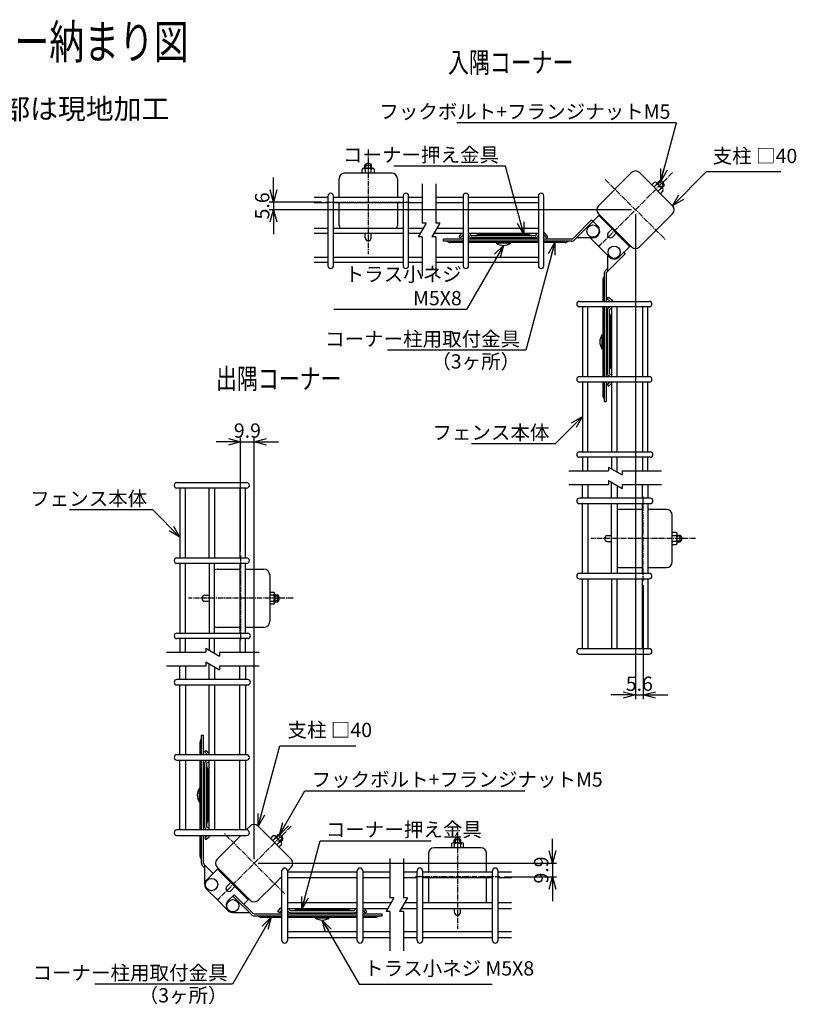
# Model space of a CAD drawing. Units: millimetres. Extents: x 272 to 4618, y 320 to 5884.
# Drawn here: x 3329 to 3899, y 320 to 1043 of the extents above; entities that cross this region are included whole.
import ezdxf
from ezdxf.enums import TextEntityAlignment as Align

# ---------------------------------------------------------------- set-up
doc = ezdxf.new("R2010")
doc.units = ezdxf.units.MM
doc.header["$LTSCALE"] = 0.2
doc.linetypes.add('CENTER2', pattern=[28.575, 19.05, -3.175, 3.175, -3.175])
for name, color, linetype in [('CENTER', 6, 'CENTER2'), ('L', 7, 'Continuous'), ('M', 82, 'Continuous'), ('TEXT', 150, 'Continuous')]:
    doc.layers.add(name, color=color, linetype=linetype)
doc.styles.add('NCE', font='romans.shx', dxfattribs={"width": 0.8, "bigfont": 'extfont.shx'})
doc.styles.get("Standard").update_dxf_attribs({"font": 'romans.shx', "width": 0.8, "bigfont": 'extfont.shx'})
doc.dimstyles.new('NCE_new_3', dxfattribs={"dimscale": 3, "dimtxt": 3.5, "dimasz": 3, "dimexe": 1, "dimexo": 1, "dimgap": 1, "dimtad": 1, "dimdsep": 46, "dimtxsty": 'NCE', "dimblk": 'OPEN30', "dimcen": 0, "dimclrd": 7, "dimclre": 7, "dimclrt": 256, "dimaunit": 1, "dimadec": 1, "dimazin": 0, "dimtfac": 1, "dimtix": 1, "dimtmove": 2, "dimatfit": 2, "dimldrblk": 'OPEN30', "dimfxl": 1, "dimtolj": 1, "dimtzin": 0, "dimarcsym": 0})

# ---------------------------------------------------------------- blocks, each defined once
blk = doc.blocks.new('Title & Scale')
at = {"layer": 'TEXT', "width": 0.75}
blk.add_attdef('図面名', text='', height=5, dxfattribs=at).set_placement((0, 0), align=Align.BOTTOM_RIGHT)
blk.add_attdef('縮尺', text='', height=3.5, dxfattribs=at).set_placement((0, -0.3), align=Align.BOTTOM_LEFT)
blk = doc.blocks.new('_OPEN30')
at = {"color": 0, "linetype": 'ByBlock'}
for p, q in [((-1, 0.268), (0, 0)), ((0, 0), (-1, -0.268)), ((0, 0), (-1, 0))]:
    blk.add_line(p, q, dxfattribs=at)
blk = doc.blocks.new('*D53')
at = {"layer": 'TEXT', "color": 7, "lineweight": -2, "transparency": 16777216}
for p, q in [((3481.98, 733.15), (3472.98, 733.15)), ((3490.98, 652.58), (3490.98, 736.15)), ((3490.98, 733.15), (3500.9, 733.15)), ((3500.9, 426.61), (3500.9, 736.15)), ((3509.9, 733.15), (3518.9, 733.15))]:
    blk.add_line(p, q, dxfattribs=at)
at = {"layer": 'TEXT', "color": 7, "lineweight": -2, "transparency": 16777216, "xscale": 9, "yscale": 9, "zscale": 9}
blk.add_blockref('_OPEN30', (3490.98, 733.15), dxfattribs=at)
at = {"layer": 'TEXT', "color": 7, "lineweight": -2, "transparency": 16777216, "xscale": 9, "yscale": 9, "zscale": 9, "rotation": 180}
blk.add_blockref('_OPEN30', (3500.9, 733.15), dxfattribs=at)
at = {"layer": 'TEXT', "transparency": 16777216, "insert": (3495.94, 741.4), "char_height": 10.5, "attachment_point": 5, "style": 'NCE'}
blk.add_mtext('\\A1;9.9', dxfattribs=at)
blk = doc.blocks.new('*D54')
at = {"layer": 'TEXT', "color": 7, "lineweight": -2, "transparency": 16777216}
for p, q in [((3719.88, 432.61), (3719.88, 441.61)), ((3503.9, 423.61), (3722.88, 423.61)), ((3719.88, 423.61), (3719.88, 413.69)), ((3684.59, 413.69), (3722.88, 413.69)), ((3719.88, 404.69), (3719.88, 395.69))]:
    blk.add_line(p, q, dxfattribs=at)
at = {"layer": 'TEXT', "color": 7, "lineweight": -2, "transparency": 16777216, "xscale": 9, "yscale": 9, "zscale": 9}
for p, rotation in [((3719.88, 423.61), 270), ((3719.88, 413.69), 90)]:
    blk.add_blockref('_OPEN30', p, dxfattribs=dict(at, rotation=rotation))
at = {"layer": 'TEXT', "transparency": 16777216, "insert": (3711.63, 418.65), "char_height": 10.5, "attachment_point": 5, "rotation": 90, "style": 'NCE'}
blk.add_mtext('\\A1;9.9', dxfattribs=at)
blk = doc.blocks.new('Break')
for p, q in [((-1.44, -2.5), (1.44, 2.5)), ((0, 2.5), (1.44, 2.5)), ((-1.44, -2.5), (0, -2.5))]:
    blk.add_line(p, q)
blk = doc.blocks.new('*D55')
at = {"layer": 'TEXT', "color": 7, "lineweight": -2, "transparency": 16777216}
for p, q in [((3515.05, 918.24), (3515.05, 927.24)), ((3550.34, 909.24), (3512.05, 909.24)), ((3515.05, 909.24), (3515.05, 903.61)), ((3777.9, 903.61), (3512.05, 903.61)), ((3515.05, 894.61), (3515.05, 885.61))]:
    blk.add_line(p, q, dxfattribs=at)
at = {"layer": 'TEXT', "color": 7, "lineweight": -2, "transparency": 16777216, "xscale": 9, "yscale": 9, "zscale": 9}
for p, rotation in [((3515.05, 909.24), 270), ((3515.05, 903.61), 90)]:
    blk.add_blockref('_OPEN30', p, dxfattribs=dict(at, rotation=rotation))
at = {"layer": 'TEXT', "transparency": 16777216, "insert": (3506.8, 906.43), "char_height": 10.5, "attachment_point": 5, "rotation": 90, "style": 'NCE'}
blk.add_mtext('\\A1;5.6', dxfattribs=at)
blk = doc.blocks.new('*D56')
at = {"layer": 'TEXT', "color": 7, "lineweight": -2, "transparency": 16777216}
for p, q in [((3780.9, 900.61), (3780.9, 544.2)), ((3786.54, 627.77), (3786.54, 544.2)), ((3771.9, 547.2), (3762.9, 547.2)), ((3780.9, 547.2), (3786.54, 547.2)), ((3795.54, 547.2), (3804.54, 547.2))]:
    blk.add_line(p, q, dxfattribs=at)
at = {"layer": 'TEXT', "color": 7, "lineweight": -2, "transparency": 16777216, "xscale": 9, "yscale": 9, "zscale": 9}
blk.add_blockref('_OPEN30', (3780.9, 547.2), dxfattribs=at)
at = {"layer": 'TEXT', "color": 7, "lineweight": -2, "transparency": 16777216, "xscale": 9, "yscale": 9, "zscale": 9, "rotation": 180}
blk.add_blockref('_OPEN30', (3786.54, 547.2), dxfattribs=at)
at = {"layer": 'TEXT', "transparency": 16777216, "insert": (3783.72, 555.45), "char_height": 10.5, "attachment_point": 5, "style": 'NCE'}
blk.add_mtext('\\A1;5.6', dxfattribs=at)

msp = doc.modelspace()

# ---------------------------------------------------------------- linework, layer by layer
at = {"layer": 'CENTER'}
for p, q in [((3584.687, 947.745), (3584.687, 870.895)), ((3808.128, 930.838), (3753.787, 876.497)), ((3758.737, 925.782), (3803.073, 881.447)), ((3553.337, 909.245), (3616.037, 909.245)), ((3786.535, 630.769), (3786.535, 693.469)), ((3825.035, 662.119), (3748.185, 662.119)), ((3490.979, 649.579), (3490.979, 586.879)), ((3529.479, 618.229), (3452.629, 618.229)), ((3528.128, 450.838), (3473.787, 396.497)), ((3650.241, 452.188), (3650.241, 375.338)), ((3523.073, 401.447), (3478.737, 445.782)), ((3681.591, 413.688), (3618.891, 413.688))]:
    msp.add_line(p, q, dxfattribs=at)
at = {"layer": 'L'}
for p, q in [((3624.326, 922.735), (3624.326, 893.732)), ((3634.326, 922.735), (3634.326, 893.732)), ((3624.326, 883.732), (3624.326, 854.728)), ((3634.326, 883.732), (3634.326, 854.728)), ((3732.019, 711.758), (3761.022, 711.758)), ((3771.022, 711.758), (3800.026, 711.758)), ((3732.019, 701.758), (3761.022, 701.758)), ((3771.022, 701.758), (3800.026, 701.758)), ((3436.462, 578.59), (3465.466, 578.59)), ((3475.466, 578.59), (3504.469, 578.59)), ((3436.462, 568.59), (3465.466, 568.59)), ((3475.466, 568.59), (3504.469, 568.59)), ((3600.602, 427.179), (3600.602, 398.176)), ((3610.602, 427.179), (3610.602, 398.176)), ((3600.602, 388.176), (3600.602, 359.172)), ((3610.602, 388.176), (3610.602, 359.172))]:
    msp.add_line(p, q, dxfattribs=at)
at = {"layer": 'M'}
for p, q in [((3580.252, 930.595), (3580.252, 933.136)), ((3581.361, 934.245), (3588.013, 934.245)), ((3582.187, 936.403), (3587.187, 936.403)), ((3582.187, 934.245), (3582.187, 936.403)), ((3582.47, 933.136), (3582.47, 930.595)), ((3582.987, 934.245), (3582.987, 937.217)), ((3586.387, 937.217), (3586.387, 934.245)), ((3586.905, 930.595), (3586.905, 933.136)), ((3587.187, 934.245), (3587.187, 936.403)), ((3589.122, 933.136), (3589.122, 930.595)), ((3563.337, 912.735), (3563.337, 926.395)), ((3567.537, 930.595), (3601.837, 930.595)), ((3606.037, 926.395), (3606.037, 912.735)), ((3753.681, 906.584), (3777.935, 930.838)), ((3783.875, 930.838), (3808.128, 906.584)), ((3792.865, 921.847), (3794.662, 923.644)), ((3796.23, 922.076), (3794.433, 920.279)), ((3796.23, 923.644), (3800.934, 918.94)), ((3796.815, 923.06), (3798.341, 924.586)), ((3797.38, 922.494), (3799.482, 924.596)), ((3797.57, 917.143), (3799.366, 918.94)), ((3798.341, 924.586), (3801.876, 921.051)), ((3801.886, 922.192), (3799.785, 920.09)), ((3800.35, 919.524), (3801.876, 921.051)), ((3545.048, 912.735), (3555.048, 912.735)), ((3555.048, 913.654), (3555.048, 862.435)), ((3559.048, 862.435), (3559.048, 913.654)), ((3559.048, 912.735), (3610.326, 912.735)), ((3610.326, 913.654), (3610.326, 862.435)), ((3614.326, 862.435), (3614.326, 913.654)), ((3614.326, 912.735), (3624.326, 912.735)), ((3634.326, 912.735), (3654.326, 912.735)), ((3654.326, 913.654), (3654.326, 862.435)), ((3658.326, 862.435), (3658.326, 913.654)), ((3658.326, 912.735), (3709.604, 912.735)), ((3709.604, 913.654), (3709.604, 862.435)), ((3713.604, 862.435), (3713.604, 913.654)), ((3800.934, 917.372), (3799.138, 915.575)), ((3555.048, 908.735), (3545.048, 908.735)), ((3610.326, 908.735), (3559.048, 908.735)), ((3563.337, 892.095), (3563.337, 908.735)), ((3606.037, 908.735), (3606.037, 892.095)), ((3624.326, 908.735), (3614.326, 908.735)), ((3654.326, 908.735), (3634.326, 908.735)), ((3709.604, 908.735), (3658.326, 908.735)), ((3749.686, 895.023), (3754.494, 899.831)), ((3753.681, 900.645), (3777.935, 876.391)), ((3776.556, 876.638), (3753.929, 899.266)), ((3808.128, 900.645), (3783.875, 876.391)), ((3545.048, 890.045), (3555.048, 890.045)), ((3559.048, 890.045), (3610.326, 890.045)), ((3614.326, 890.045), (3625.084, 890.045)), ((3635.084, 890.045), (3654.326, 890.045)), ((3658.326, 890.045), (3709.604, 890.045)), ((3735.026, 882.484), (3748.625, 896.084)), ((3736.086, 881.423), (3749.686, 895.023)), ((3748.625, 896.084), (3753.222, 891.488)), ((3555.048, 886.045), (3545.048, 886.045)), ((3610.326, 886.045), (3559.048, 886.045)), ((3582.512, 883.07), (3582.512, 886.045)), ((3586.862, 883.07), (3586.862, 886.045)), ((3622.775, 886.045), (3614.326, 886.045)), ((3654.326, 886.045), (3632.775, 886.045)), ((3651.315, 883.809), (3653.191, 886.045)), ((3652.464, 882.845), (3651.315, 883.809)), ((3654.326, 885.064), (3652.464, 882.845)), ((3709.604, 886.045), (3658.326, 886.045)), ((3707.307, 884.345), (3660.623, 884.345)), ((3707.307, 882.845), (3660.623, 882.845)), ((3701.965, 885.345), (3665.965, 885.345)), ((3680.365, 885.345), (3680.365, 885.845)), ((3687.565, 885.845), (3680.365, 885.845)), ((3687.565, 885.345), (3687.565, 885.845)), ((3713.604, 885.064), (3715.466, 882.845)), ((3716.615, 883.809), (3714.679, 886.116)), ((3715.466, 882.845), (3716.615, 883.809)), ((3749.686, 882.952), (3737.615, 882.952)), ((3747.615, 882.952), (3753.929, 876.638)), ((3760.858, 886.644), (3763.704, 889.49)), ((3763.934, 883.568), (3766.78, 886.414)), ((3639.965, 880.545), (3639.965, 882.045)), ((3654.326, 882.045), (3639.965, 882.045)), ((3654.326, 880.545), (3639.965, 880.545)), ((3654.326, 879.545), (3644.965, 879.545)), ((3709.604, 882.045), (3658.326, 882.045)), ((3709.604, 880.545), (3658.326, 880.545)), ((3709.604, 879.545), (3658.326, 879.545)), ((3678.815, 878.995), (3678.815, 879.545)), ((3689.115, 878.995), (3678.815, 878.995)), ((3689.115, 878.995), (3689.115, 879.545)), ((3733.965, 882.045), (3713.604, 882.045)), ((3733.965, 880.545), (3713.604, 880.545)), ((3728.965, 879.545), (3713.604, 879.545)), ((3761.707, 868.86), (3753.929, 876.638)), ((3768.778, 868.86), (3777.122, 877.204)), ((3545.048, 868.728), (3555.048, 868.728)), ((3559.048, 868.728), (3610.326, 868.728)), ((3614.326, 868.728), (3624.326, 868.728)), ((3634.326, 868.728), (3654.326, 868.728)), ((3658.326, 868.728), (3709.604, 868.728)), ((3759.774, 857.735), (3773.374, 871.335)), ((3760.242, 870.325), (3760.242, 858.203)), ((3772.313, 872.396), (3773.374, 871.335)), ((3555.048, 864.728), (3545.048, 864.728)), ((3610.326, 864.728), (3559.048, 864.728)), ((3624.326, 864.728), (3614.326, 864.728)), ((3654.326, 864.728), (3634.326, 864.728)), ((3709.604, 864.728), (3658.326, 864.728)), ((3757.835, 856.675), (3757.835, 836.314)), ((3758.714, 858.796), (3760.242, 860.325)), ((3759.335, 856.675), (3759.335, 836.314)), ((3756.835, 851.675), (3756.835, 836.314)), ((3760.135, 838.176), (3761.099, 839.325)), ((3761.099, 839.325), (3763.406, 837.389)), ((3739.726, 836.314), (3790.944, 836.314)), ((3790.944, 832.314), (3739.726, 832.314)), ((3742.019, 832.314), (3742.019, 781.036)), ((3746.019, 781.036), (3746.019, 832.314)), ((3756.835, 832.314), (3756.835, 781.036)), ((3757.835, 832.314), (3757.835, 781.036)), ((3759.335, 832.314), (3759.335, 781.036)), ((3762.354, 836.314), (3760.135, 838.176)), ((3763.335, 832.314), (3763.335, 781.036)), ((3767.335, 781.036), (3767.335, 832.314)), ((3786.026, 832.314), (3786.026, 781.036)), ((3790.026, 781.036), (3790.026, 832.314)), ((3760.135, 830.017), (3760.135, 783.333)), ((3761.635, 830.017), (3761.635, 783.333)), ((3762.635, 824.675), (3762.635, 788.675)), ((3756.285, 811.825), (3756.285, 801.525)), ((3756.285, 811.825), (3756.835, 811.825)), ((3762.635, 810.275), (3763.135, 810.275)), ((3763.135, 810.275), (3763.135, 803.075)), ((3762.635, 803.075), (3763.135, 803.075)), ((3756.285, 801.525), (3756.835, 801.525)), ((3739.726, 781.036), (3790.944, 781.036)), ((3790.944, 777.036), (3739.726, 777.036)), ((3742.019, 777.036), (3742.019, 725.758)), ((3746.019, 725.758), (3746.019, 777.036)), ((3756.835, 777.036), (3756.835, 767.675)), ((3757.835, 777.036), (3757.835, 762.675)), ((3759.335, 777.036), (3759.335, 762.675)), ((3762.354, 777.036), (3760.135, 775.174)), ((3760.135, 775.174), (3761.099, 774.025)), ((3761.099, 774.025), (3763.335, 775.901)), ((3763.335, 777.036), (3763.335, 725.758)), ((3767.335, 725.758), (3767.335, 777.036)), ((3786.026, 777.036), (3786.026, 725.758)), ((3790.026, 725.758), (3790.026, 777.036)), ((3757.835, 762.675), (3759.335, 762.675)), ((3739.726, 725.758), (3791.726, 725.758)), ((3791.726, 721.758), (3739.726, 721.758)), ((3742.019, 721.758), (3742.019, 711.758)), ((3746.019, 711.758), (3746.019, 721.758)), ((3763.335, 721.758), (3763.335, 713.309)), ((3767.335, 711), (3767.335, 721.758)), ((3786.026, 721.758), (3786.026, 711.758)), ((3790.026, 711.758), (3790.026, 721.758)), ((3444.169, 703.145), (3495.388, 703.145)), ((3742.019, 691.758), (3742.019, 701.758)), ((3746.019, 701.758), (3746.019, 691.758)), ((3763.335, 691.758), (3763.335, 703.309)), ((3786.026, 691.758), (3786.026, 701.758)), ((3790.026, 701.758), (3790.026, 691.758)), ((3495.388, 699.145), (3444.169, 699.145)), ((3446.462, 699.145), (3446.462, 647.868)), ((3450.462, 647.868), (3450.462, 699.145)), ((3467.779, 647.868), (3467.779, 699.145)), ((3471.779, 699.145), (3471.779, 647.868)), ((3490.469, 699.145), (3490.469, 647.868)), ((3494.469, 647.868), (3494.469, 699.145)), ((3767.335, 701), (3767.335, 691.758)), ((3791.726, 691.758), (3739.726, 691.758)), ((3739.726, 687.758), (3791.726, 687.758)), ((3742.019, 636.48), (3742.019, 687.758)), ((3746.019, 687.758), (3746.019, 636.48)), ((3763.335, 636.48), (3763.335, 687.758)), ((3767.335, 687.758), (3767.335, 636.48)), ((3786.026, 636.48), (3786.026, 687.758)), ((3790.026, 687.758), (3790.026, 636.48)), ((3786.026, 683.469), (3769.385, 683.469)), ((3803.685, 683.469), (3790.026, 683.469)), ((3807.885, 644.969), (3807.885, 679.269)), ((3810.426, 666.554), (3807.885, 666.554)), ((3811.535, 658.793), (3811.535, 665.445)), ((3760.36, 664.294), (3763.335, 664.294)), ((3760.36, 659.944), (3763.335, 659.944)), ((3807.885, 664.337), (3810.426, 664.337)), ((3810.426, 659.902), (3807.885, 659.902)), ((3811.535, 664.619), (3813.693, 664.619)), ((3814.507, 663.819), (3811.535, 663.819)), ((3811.535, 660.419), (3814.507, 660.419)), ((3811.535, 659.619), (3813.693, 659.619)), ((3813.693, 659.619), (3813.693, 664.619)), ((3807.885, 657.684), (3810.426, 657.684)), ((3444.169, 647.868), (3495.388, 647.868)), ((3495.388, 643.868), (3444.169, 643.868)), ((3446.462, 643.868), (3446.462, 592.59)), ((3450.462, 592.59), (3450.462, 643.868)), ((3467.779, 643.868), (3467.779, 592.59)), ((3471.779, 592.59), (3471.779, 643.868)), ((3490.469, 643.868), (3490.469, 592.59)), ((3494.469, 592.59), (3494.469, 643.868)), ((3473.829, 639.579), (3490.469, 639.579)), ((3494.469, 639.579), (3508.129, 639.579)), ((3790.944, 636.48), (3739.726, 636.48)), ((3769.385, 640.769), (3786.026, 640.769)), ((3790.026, 640.769), (3803.685, 640.769)), ((3512.329, 635.379), (3512.329, 601.079)), ((3739.726, 632.48), (3790.944, 632.48)), ((3742.019, 581.203), (3742.019, 632.48)), ((3746.019, 632.48), (3746.019, 581.203)), ((3763.335, 632.48), (3763.335, 581.203)), ((3767.335, 581.203), (3767.335, 632.48)), ((3786.026, 581.203), (3786.026, 632.48)), ((3790.026, 632.48), (3790.026, 581.203)), ((3512.329, 622.664), (3514.87, 622.664)), ((3464.804, 620.404), (3467.779, 620.404)), ((3464.804, 616.054), (3467.779, 616.054)), ((3514.87, 620.446), (3512.329, 620.446)), ((3512.329, 616.011), (3514.87, 616.011)), ((3515.979, 621.555), (3515.979, 614.902)), ((3515.979, 620.729), (3518.137, 620.729)), ((3515.979, 619.929), (3518.951, 619.929)), ((3518.951, 616.529), (3515.979, 616.529)), ((3515.979, 615.729), (3518.137, 615.729)), ((3518.137, 620.729), (3518.137, 615.729)), ((3514.87, 613.794), (3512.329, 613.794)), ((3490.469, 596.879), (3473.829, 596.879)), ((3508.129, 596.879), (3494.469, 596.879)), ((3444.169, 592.59), (3496.169, 592.59)), ((3496.169, 588.59), (3444.169, 588.59)), ((3446.462, 588.59), (3446.462, 578.59)), ((3450.462, 578.59), (3450.462, 588.59)), ((3467.779, 588.59), (3467.779, 580.141)), ((3471.779, 577.832), (3471.779, 588.59)), ((3490.469, 588.59), (3490.469, 578.59)), ((3494.469, 578.59), (3494.469, 588.59)), ((3790.944, 581.203), (3739.726, 581.203)), ((3739.726, 577.203), (3790.944, 577.203)), ((3446.462, 558.59), (3446.462, 568.59)), ((3450.462, 568.59), (3450.462, 558.59)), ((3467.779, 558.59), (3467.779, 570.141)), ((3471.779, 567.832), (3471.779, 558.59)), ((3490.469, 558.59), (3490.469, 568.59)), ((3494.469, 568.59), (3494.469, 558.59)), ((3496.169, 558.59), (3444.169, 558.59)), ((3444.169, 554.59), (3496.169, 554.59)), ((3446.462, 503.312), (3446.462, 554.59)), ((3450.462, 554.59), (3450.462, 503.312)), ((3467.779, 503.312), (3467.779, 554.59)), ((3471.779, 554.59), (3471.779, 503.312)), ((3490.469, 503.312), (3490.469, 554.59)), ((3494.469, 554.59), (3494.469, 503.312)), ((3462.279, 517.673), (3463.779, 517.673)), ((3462.279, 503.312), (3462.279, 517.673)), ((3463.779, 503.312), (3463.779, 517.673)), ((3461.279, 503.312), (3461.279, 512.673)), ((3464.579, 505.174), (3465.543, 506.323)), ((3465.543, 506.323), (3467.779, 504.447)), ((3495.388, 503.312), (3444.169, 503.312)), ((3444.169, 499.312), (3495.388, 499.312)), ((3446.462, 448.034), (3446.462, 499.312)), ((3450.462, 499.312), (3450.462, 448.034)), ((3461.279, 448.034), (3461.279, 499.312)), ((3462.279, 448.034), (3462.279, 499.312)), ((3463.779, 448.034), (3463.779, 499.312)), ((3466.798, 503.312), (3464.579, 505.174)), ((3467.779, 448.034), (3467.779, 499.312)), ((3471.779, 499.312), (3471.779, 448.034)), ((3490.469, 448.034), (3490.469, 499.312)), ((3494.469, 499.312), (3494.469, 448.034)), ((3464.579, 450.331), (3464.579, 497.015)), ((3466.079, 450.331), (3466.079, 497.015)), ((3467.079, 455.673), (3467.079, 491.673)), ((3460.729, 468.523), (3460.729, 478.823)), ((3460.729, 478.823), (3461.279, 478.823)), ((3467.079, 477.273), (3467.579, 477.273)), ((3467.079, 470.073), (3467.579, 470.073)), ((3467.579, 470.073), (3467.579, 477.273)), ((3460.729, 468.523), (3461.279, 468.523)), ((3497.935, 450.838), (3495.131, 448.034)), ((3528.128, 426.584), (3503.875, 450.838)), ((3495.388, 448.034), (3444.169, 448.034)), ((3444.169, 444.034), (3495.388, 444.034)), ((3461.279, 428.673), (3461.279, 444.034)), ((3462.279, 423.673), (3462.279, 444.034)), ((3463.779, 423.673), (3463.779, 444.034)), ((3466.798, 444.034), (3464.579, 442.172)), ((3464.579, 442.172), (3465.543, 441.023)), ((3465.543, 441.023), (3467.85, 442.959)), ((3491.131, 444.034), (3485.808, 438.711)), ((3514.662, 443.644), (3512.865, 441.847)), ((3514.433, 440.279), (3516.23, 442.076)), ((3520.934, 438.94), (3516.23, 443.644)), ((3516.815, 443.06), (3518.341, 444.586)), ((3519.482, 444.596), (3517.38, 442.494)), ((3521.876, 441.051), (3518.341, 444.586)), ((3519.785, 440.09), (3521.886, 442.192)), ((3648.541, 441.66), (3648.541, 438.688)), ((3651.941, 438.688), (3651.941, 441.66)), ((3473.681, 426.584), (3485.808, 438.711)), ((3519.366, 438.94), (3517.57, 437.143)), ((3519.138, 435.575), (3520.934, 437.372)), ((3520.35, 439.524), (3521.876, 441.051)), ((3667.391, 435.038), (3633.091, 435.038)), ((3645.806, 437.58), (3645.806, 435.038)), ((3653.567, 438.688), (3646.915, 438.688)), ((3652.741, 440.847), (3647.741, 440.847)), ((3647.741, 438.688), (3647.741, 440.847)), ((3648.024, 435.038), (3648.024, 437.58)), ((3652.459, 437.58), (3652.459, 435.038)), ((3652.741, 438.688), (3652.741, 440.847)), ((3654.676, 435.038), (3654.676, 437.58)), ((3628.891, 430.838), (3628.891, 417.179)), ((3671.591, 417.179), (3671.591, 430.838)), ((3463.157, 421.552), (3464.686, 420.023)), ((3464.218, 422.612), (3470.747, 416.084)), ((3464.686, 407.952), (3464.686, 422.144)), ((3466.15, 411.488), (3474.494, 419.831)), ((3497.935, 396.391), (3473.681, 420.645)), ((3525.324, 417.841), (3528.128, 420.645)), ((3473.929, 419.266), (3496.556, 396.638)), ((3516.001, 408.518), (3521.324, 413.841)), ((3521.324, 366.879), (3521.324, 418.098)), ((3525.324, 418.098), (3525.324, 366.879)), ((3576.602, 417.179), (3525.324, 417.179)), ((3525.324, 413.179), (3576.602, 413.179)), ((3576.602, 366.879), (3576.602, 418.098)), ((3580.602, 418.098), (3580.602, 366.879)), ((3600.602, 417.179), (3580.602, 417.179)), ((3580.602, 413.179), (3600.602, 413.179)), ((3620.602, 417.179), (3610.602, 417.179)), ((3610.602, 413.179), (3620.602, 413.179)), ((3620.602, 366.879), (3620.602, 418.098)), ((3624.602, 418.098), (3624.602, 366.879)), ((3675.88, 417.179), (3624.602, 417.179)), ((3624.602, 413.179), (3675.88, 413.179)), ((3628.891, 413.179), (3628.891, 396.538)), ((3671.591, 396.538), (3671.591, 413.179)), ((3675.88, 366.879), (3675.88, 418.098)), ((3679.88, 418.098), (3679.88, 366.879)), ((3689.88, 417.179), (3679.88, 417.179)), ((3679.88, 413.179), (3689.88, 413.179)), ((3480.858, 406.644), (3483.704, 409.49)), ((3483.934, 403.568), (3486.78, 406.414)), ((3516.001, 408.518), (3503.875, 396.391)), ((3466.15, 404.417), (3473.929, 396.638)), ((3486.303, 400.527), (3481.707, 395.931)), ((3498.842, 385.867), (3485.242, 399.467)), ((3499.903, 386.928), (3486.303, 400.527)), ((3481.707, 388.86), (3473.929, 396.638)), ((3493.374, 393.456), (3497.122, 397.204)), ((3518.313, 388.253), (3520.249, 390.56)), ((3576.602, 394.488), (3525.324, 394.488)), ((3601.36, 394.488), (3580.602, 394.488)), ((3620.602, 394.488), (3611.36, 394.488)), ((3675.88, 394.488), (3624.602, 394.488)), ((3689.88, 394.488), (3679.88, 394.488)), ((3485.242, 387.396), (3497.313, 387.396)), ((3500.963, 386.488), (3521.324, 386.488)), ((3500.963, 384.988), (3521.324, 384.988)), ((3505.963, 383.988), (3521.324, 383.988)), ((3519.462, 387.288), (3518.313, 388.253)), ((3521.324, 389.507), (3519.462, 387.288)), ((3525.324, 390.488), (3576.602, 390.488)), ((3525.324, 386.488), (3576.602, 386.488)), ((3525.324, 384.988), (3576.602, 384.988)), ((3525.324, 383.988), (3576.602, 383.988)), ((3527.621, 388.788), (3574.305, 388.788)), ((3527.621, 387.288), (3574.305, 387.288)), ((3532.963, 389.788), (3568.963, 389.788)), ((3545.813, 383.438), (3545.813, 383.988)), ((3545.813, 383.438), (3556.113, 383.438)), ((3547.363, 389.788), (3547.363, 390.288)), ((3547.363, 390.288), (3554.563, 390.288)), ((3554.563, 389.788), (3554.563, 390.288)), ((3556.113, 383.438), (3556.113, 383.988)), ((3580.602, 390.488), (3599.051, 390.488)), ((3580.602, 389.507), (3582.464, 387.288)), ((3580.602, 386.488), (3594.963, 386.488)), ((3580.602, 384.988), (3594.963, 384.988)), ((3580.602, 383.988), (3589.963, 383.988)), ((3583.613, 388.253), (3581.737, 390.488)), ((3582.464, 387.288), (3583.613, 388.253)), ((3594.963, 384.988), (3594.963, 386.488)), ((3609.051, 390.488), (3620.602, 390.488)), ((3624.602, 390.488), (3675.88, 390.488)), ((3648.066, 387.513), (3648.066, 390.488)), ((3652.416, 387.513), (3652.416, 390.488)), ((3679.88, 390.488), (3689.88, 390.488)), ((3576.602, 373.172), (3525.324, 373.172)), ((3525.324, 369.172), (3576.602, 369.172)), ((3600.602, 373.172), (3580.602, 373.172)), ((3580.602, 369.172), (3600.602, 369.172)), ((3620.602, 373.172), (3610.602, 373.172)), ((3610.602, 369.172), (3620.602, 369.172)), ((3675.88, 373.172), (3624.602, 373.172)), ((3624.602, 369.172), (3675.88, 369.172)), ((3689.88, 373.172), (3679.88, 373.172)), ((3679.88, 369.172), (3689.88, 369.172))]:
    msp.add_line(p, q, dxfattribs=at)
for centre in [(3749.686, 887.952), (3765.242, 872.396), (3469.686, 407.952), (3485.242, 392.396)]:
    msp.add_circle(centre, 4.5, dxfattribs=at)
for centre, radius, start, end in [((3581.361, 933.136), 1.109, 0, 180), ((3584.687, 934.745), 3, 33.55731, 146.44269), ((3584.687, 931.473), 2.772, 36.869898, 143.130102), ((3588.013, 933.136), 1.109, 0, 180), ((3567.537, 926.395), 4.2, 90, 180), ((3601.837, 926.395), 4.2, 0, 90), ((3780.905, 927.868), 4.2, 45, 135), ((3795.446, 922.86), 1.109, 315, 135), ((3796.622, 919.332), 2.772, 351.869898, 98.130102), ((3798.936, 921.646), 3, 348.55731, 101.44269), ((3800.15, 918.156), 1.109, 315, 135), ((3557.048, 913.654), 2, 0, 180), ((3612.326, 913.654), 2, 0, 180), ((3656.326, 913.654), 2, 0, 180), ((3711.604, 913.654), 2, 0, 180), ((3756.651, 903.615), 4.2, 135, 225), ((3805.159, 903.615), 4.2, 315, 45), ((3567.537, 892.095), 4.2, 180, 209.215463), ((3601.837, 892.095), 4.2, 330.784537, 0), ((3749.686, 887.952), 5, 270, 45), ((3584.687, 883.07), 2.175, 180, 0), ((3656.315, 883.545), 2.5, 16.791447, 36.443364), ((3660.623, 884.845), 2, 196.791447, 270), ((3656.315, 883.545), 4, 16.791447, 38.682187), ((3660.623, 884.845), 0.5, 196.791447, 270), ((3663.137, 885.345), 1, 270, 308.942441), ((3665.965, 881.845), 3.5, 90, 128.942441), ((3701.965, 881.845), 3.5, 51.057559, 90), ((3704.793, 885.345), 1, 231.057559, 270), ((3707.307, 884.845), 0.5, 270, 343.208553), ((3707.307, 884.845), 2, 270, 343.208553), ((3711.615, 883.545), 4, 141.317813, 163.208553), ((3711.615, 883.545), 2.5, 143.556636, 163.208553), ((3711.615, 883.545), 4, 40, 60.183607), ((3733.965, 883.545), 1.5, 270, 315), ((3762.396, 885.106), 2.175, 135, 315), ((3642.137, 879.545), 1, 51.057559, 90), ((3644.965, 883.045), 3.5, 231.057559, 270), ((3683.965, 886.775), 9.331, 236.499471, 303.500529), ((3728.965, 883.045), 3.5, 270, 308.942441), ((3731.793, 879.545), 1, 90, 128.942441), ((3733.965, 883.545), 3, 270, 315), ((3780.905, 879.361), 4.2, 225, 315), ((3765.242, 872.396), 5, 225, 315), ((3557.048, 862.435), 2, 180, 0), ((3612.326, 862.435), 2, 180, 0), ((3656.326, 862.435), 2, 180, 0), ((3711.604, 862.435), 2, 180, 0), ((3760.335, 851.675), 3.5, 141.057559, 180), ((3756.835, 854.503), 1, 321.057559, 0), ((3760.835, 856.675), 3, 135, 180), ((3760.835, 856.675), 1.5, 135, 180), ((3739.726, 834.314), 2, 90, 270), ((3762.135, 830.017), 2, 106.791447, 180), ((3760.835, 834.325), 2.5, 286.791447, 306.443364), ((3760.835, 834.325), 4, 29.816393, 50), ((3790.944, 834.314), 2, 270, 90), ((3762.135, 830.017), 0.5, 106.791447, 180), ((3762.635, 827.503), 1, 180, 218.942441), ((3759.135, 824.675), 3.5, 360, 38.942441), ((3760.835, 834.325), 4, 286.791447, 308.682187), ((3764.066, 806.675), 9.331, 146.499471, 213.500529), ((3759.135, 788.675), 3.5, 321.057559, 0), ((3762.135, 783.333), 2, 180, 253.208553), ((3760.835, 779.025), 2.5, 53.556636, 73.208553), ((3762.635, 785.846), 1, 141.057559, 180), ((3762.135, 783.333), 0.5, 180, 253.208553), ((3760.835, 779.025), 4, 51.317813, 73.208553), ((3739.726, 779.036), 2, 90, 270), ((3790.944, 779.036), 2, 270, 90), ((3760.335, 767.675), 3.5, 180, 218.942441), ((3756.835, 764.846), 1, 0, 38.942441), ((3739.726, 723.758), 2, 90, 270), ((3791.726, 723.758), 2, 270, 90), ((3444.169, 701.145), 2, 90, 270), ((3495.388, 701.145), 2, 270, 90), ((3739.726, 689.758), 2, 90, 270), ((3791.726, 689.758), 2, 270, 90), ((3769.385, 679.269), 4.2, 90, 119.215463), ((3803.685, 679.269), 4.2, 0, 90), ((3810.426, 665.445), 1.109, 270, 90), ((3760.36, 662.119), 2.175, 90, 270), ((3808.763, 662.119), 2.772, 306.869898, 53.130102), ((3810.426, 658.793), 1.109, 270, 90), ((3812.035, 662.119), 3, 303.55731, 56.44269), ((3444.169, 645.868), 2, 90, 270), ((3495.388, 645.868), 2, 270, 90), ((3803.685, 644.969), 4.2, 270, 0), ((3473.829, 635.379), 4.2, 90, 119.215463), ((3508.129, 635.379), 4.2, 0, 90), ((3739.726, 634.48), 2, 90, 270), ((3769.385, 644.969), 4.2, 240.784537, 270), ((3790.944, 634.48), 2, 270, 90), ((3514.87, 621.555), 1.109, 270, 90), ((3464.804, 618.229), 2.175, 90, 270), ((3513.207, 618.229), 2.772, 306.869898, 53.130102), ((3514.87, 614.902), 1.109, 270, 90), ((3516.479, 618.229), 3, 303.55731, 56.44269), ((3508.129, 601.079), 4.2, 270, 0), ((3473.829, 601.079), 4.2, 240.784537, 270), ((3444.169, 590.59), 2, 90, 270), ((3496.169, 590.59), 2, 270, 90), ((3739.726, 579.203), 2, 90, 270), ((3790.944, 579.203), 2, 270, 90), ((3444.169, 556.59), 2, 90, 270), ((3496.169, 556.59), 2, 270, 90), ((3464.779, 512.673), 3.5, 141.057559, 180), ((3461.279, 515.502), 1, 321.057559, 0), ((3444.169, 501.312), 2, 90, 270), ((3465.279, 501.323), 2.5, 286.791447, 306.443364), ((3495.388, 501.312), 2, 270, 90), ((3466.579, 497.015), 2, 106.791447, 180), ((3466.579, 497.015), 0.5, 106.791447, 180), ((3467.079, 494.502), 1, 180, 218.942441), ((3463.579, 491.673), 3.5, 0, 38.942441), ((3465.279, 501.323), 4, 286.791447, 308.682187), ((3468.509, 473.673), 9.331, 146.499471, 213.500529), ((3463.579, 455.673), 3.5, 321.057559, 0), ((3466.579, 450.331), 2, 180, 253.208553), ((3465.279, 446.023), 2.5, 53.556636, 73.208553), ((3467.079, 452.845), 1, 141.057559, 180), ((3466.579, 450.331), 0.5, 180, 253.208553), ((3465.279, 446.023), 4, 51.317813, 73.208553), ((3500.905, 447.868), 4.2, 45, 135), ((3444.169, 446.034), 2, 90, 270), ((3465.279, 446.023), 4, 310, 330.183607), ((3495.388, 446.034), 2, 270, 90), ((3515.446, 442.86), 1.109, 315, 135), ((3516.622, 439.332), 2.772, 351.869898, 98.130102), ((3518.936, 441.646), 3, 348.55731, 101.44269), ((3650.241, 439.188), 3, 33.55731, 146.44269), ((3520.15, 438.156), 1.109, 315, 135), ((3633.091, 430.838), 4.2, 90, 180), ((3646.915, 437.58), 1.109, 0, 180), ((3650.241, 435.917), 2.772, 36.869898, 143.130102), ((3653.567, 437.58), 1.109, 0, 180), ((3667.391, 430.838), 4.2, 0, 90), ((3464.779, 428.673), 3.5, 180, 218.942441), ((3461.279, 425.845), 1, 0, 38.942441), ((3465.279, 423.673), 3, 180, 225), ((3465.279, 423.673), 1.5, 180, 225), ((3476.651, 423.615), 4.2, 135, 225), ((3523.324, 418.098), 2, 0, 180), ((3525.159, 423.615), 4.2, 315, 45), ((3578.602, 418.098), 2, 0, 180), ((3622.602, 418.098), 2, 0, 180), ((3677.88, 418.098), 2, 0, 180), ((3469.686, 407.952), 5, 135, 225), ((3482.396, 405.106), 2.175, 135, 315), ((3485.242, 392.396), 5, 135, 270), ((3500.905, 399.361), 4.2, 225, 315), ((3523.313, 387.988), 4, 119.816393, 140), ((3633.091, 396.538), 4.2, 180, 209.215463), ((3667.391, 396.538), 4.2, 330.784537, 0), ((3500.963, 387.988), 3, 225, 270), ((3500.963, 387.988), 1.5, 225, 270), ((3503.135, 383.988), 1, 51.057559, 90), ((3505.963, 387.488), 3.5, 231.057559, 270), ((3523.313, 387.988), 2.5, 16.791447, 36.443364), ((3527.621, 389.288), 2, 196.791447, 270), ((3523.313, 387.988), 4, 16.791447, 38.682187), ((3527.621, 389.288), 0.5, 196.791447, 270), ((3530.135, 389.788), 1, 270, 308.942441), ((3532.963, 386.288), 3.5, 90, 128.942441), ((3550.963, 391.219), 9.331, 236.499471, 303.500529), ((3568.963, 386.288), 3.5, 51.057559, 90), ((3571.792, 389.788), 1, 231.057559, 270), ((3574.305, 389.288), 0.5, 270, 343.208553), ((3574.305, 389.288), 2, 270, 343.208553), ((3578.613, 387.988), 4, 141.317813, 163.208553), ((3578.613, 387.988), 2.5, 143.556636, 163.208553), ((3589.963, 387.488), 3.5, 270, 308.942441), ((3592.792, 383.988), 1, 90, 128.942441), ((3650.241, 387.513), 2.175, 180, 0), ((3523.324, 366.879), 2, 180, 0), ((3578.602, 366.879), 2, 180, 0), ((3622.602, 366.879), 2, 180, 0), ((3677.88, 366.879), 2, 180, 0)]:
    msp.add_arc(centre, radius, start, end, dxfattribs=at)

# ---------------------------------------------------------------- block references
at = {"layer": 'L', "xscale": 2, "yscale": 2, "zscale": 2}
for p, rotation in [((3624.326, 888.732), 180), ((3634.326, 888.732), 180), ((3766.022, 711.758), 270), ((3766.022, 701.758), 270), ((3470.466, 578.59), 270), ((3470.466, 568.59), 270), ((3600.602, 393.176), 180), ((3610.602, 393.176), 180)]:
    msp.add_blockref('Break', p, dxfattribs=dict(at, rotation=rotation))
at = {"layer": 'TEXT'}
for p, xscale, yscale, zscale, values in [((3452.821, 1006.66), 5, 5, 5, {'図面名': '%%u柱コーナー納まり図'}), ((3735.338, 999.612), 3, 3, 3, {'図面名': '%%u入隅コーナー'}), ((3565.032, 767.312), 3, 3, 3, {'図面名': '%%u出隅コーナー'})]:
    msp.add_blockref('Title & Scale', p, dxfattribs=dict(at, xscale=xscale, yscale=yscale, zscale=zscale)).add_auto_attribs(values)

# ---------------------------------------------------------------- texts
at = {"layer": 'TEXT', "style": 'NCE'}
for s, insert, char_height, attachment_point in [('\\A1;※コーナー忍部は現地加工', (3438.68, 970.21), 15, 9), ('\\A1;フックボルト+フランジナットM5', (3806.521, 970.442), 10.5, 9), ('\\A1;コーナー押え金具', (3680.715, 938.654), 10.5, 9), ('支柱 □40', (3837.582, 934.584), 10.5, 7), ('\\A1;トラス小ネジ M5X8', (3653.326, 833.435), 10.5, 9), ('\\A1;コーナー柱用取付金具', (3696.215, 803.435), 10.5, 9), ('（3ヶ所）', (3696.215, 797.435), 10.5, 3), ('\\A1;フェンス本体', (3717.701, 734.758), 10.5, 9), ('\\A1;フェンス本体', (3422.395, 686.145), 10.5, 9), ('支柱 □40', (3525.376, 512.962), 10.5, 7), ('\\A1;フックボルト+フランジナットM5', (3543.044, 479.886), 10.5, 7), ('\\A1;コーナー押え金具', (3553.528, 443.098), 10.5, 7), ('\\A1;コーナー柱用取付金具', (3481.401, 337.879), 10.5, 9), ('トラス小ネジ M5X8', (3581.602, 337.879), 10.5, 7), ('（3ヶ所）', (3481.401, 331.879), 10.5, 3)]:
    msp.add_mtext(s, dxfattribs=dict(at, insert=insert, char_height=char_height, attachment_point=attachment_point))

# ---------------------------------------------------------------- dimensions: what is measured, and where the dimension line sits
at = {"layer": 'TEXT'}
for base, p1, p2, picture, middle in [((3515.048, 903.615), (3553.337, 909.245), (3780.905, 903.615), '*D55', (3506.798, 906.43)), ((3719.88, 413.688), (3500.905, 423.615), (3681.591, 413.688), '*D54', (3711.63, 418.651))]:
    dim = msp.add_linear_dim(base=base, p1=p1, p2=p2, angle=90, dimstyle='NCE_new_3', override={"dimdec": 1}, dxfattribs=at)
    dim.commit()
    dim.dimension.update_dxf_attribs({"geometry": picture, "text_midpoint": middle})
for base, p1, p2, picture, middle in [((3786.535, 547.203), (3780.905, 903.615), (3786.535, 630.769), '*D56', (3783.72, 555.453)), ((3500.905, 733.145), (3490.979, 649.579), (3500.905, 423.615), '*D53', (3495.942, 741.395))]:
    dim = msp.add_linear_dim(base=base, p1=p1, p2=p2, dimstyle='NCE_new_3', override={"dimdec": 1}, dxfattribs=at)
    dim.commit()
    dim.dimension.update_dxf_attribs({"geometry": picture, "text_midpoint": middle})

# ---------------------------------------------------------------- leaders
at = {"layer": 'TEXT', "annotation_type": 0, "has_hookline": 1}
for points, hookline_direction, text_width in [([(3799.482, 924.596), (3810.963, 967.442), (3809.521, 967.442)], 1, 156.72), ([(3698.965, 885.345), (3685.485, 935.654), (3683.715, 935.654)], 1, 77.28), ([(3808.128, 906.584), (3833.128, 931.584), (3834.582, 931.584)], 0, 50.08), ([(3683.965, 877.445), (3656.824, 830.435), (3656.326, 830.435)], 1, 94), ([(3721.604, 879.545), (3700.407, 800.435), (3699.215, 800.435)], 1, 97.44), ([(3742.019, 751.758), (3722.019, 731.758), (3720.701, 731.758)], 1, 57.12), ([(3446.462, 663.145), (3426.462, 683.145), (3425.395, 683.145)], 1, 57.12), ([(3503.875, 450.838), (3519.717, 509.962), (3522.376, 509.962)], 0, 50.08), ([(3519.482, 444.596), (3538.125, 476.886), (3540.044, 476.886)], 0, 156.72), ([(3535.963, 389.788), (3549.444, 440.098), (3550.528, 440.098)], 0, 77.28), ([(3513.324, 383.988), (3484.971, 334.879), (3484.401, 334.879)], 1, 97.44), ([(3550.963, 381.888), (3578.104, 334.879), (3578.602, 334.879)], 0, 94)]:
    msp.add_leader(points, dimstyle='NCE_new_3', override={"dimgap": 1, "dimtad": 1}, dxfattribs=dict(at, hookline_direction=hookline_direction, text_width=text_width))

doc.saveas('drawing.dxf')
